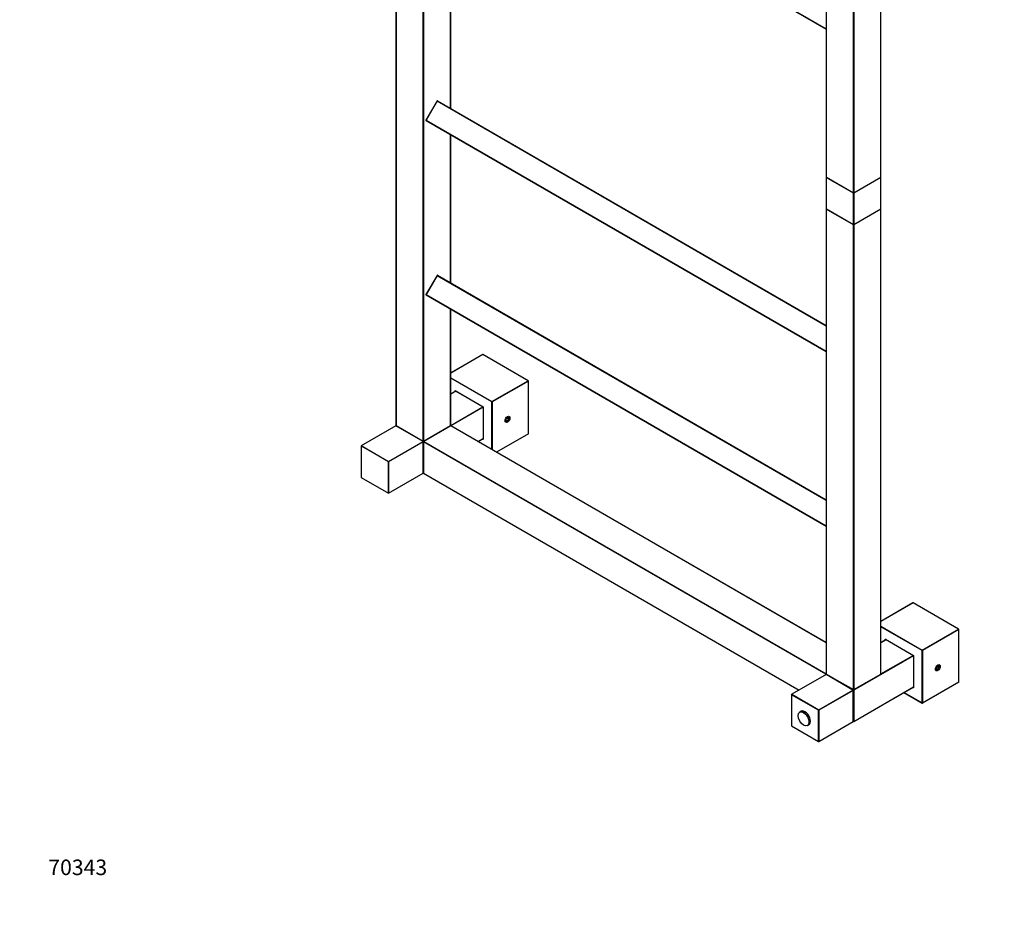
# Model space of a CAD drawing. Units: millimetres. Extents: x 0 to 1432, y 0 to 2767.
# Drawn here: x 0 to 761, y 0 to 690 of the extents above; entities that cross this region are included whole.
import ezdxf
from ezdxf import colors
from ezdxf.entities.mleader import LeaderData, LeaderLine
from ezdxf.math import Vec2, Vec3

# ---------------------------------------------------------------- set-up
doc = ezdxf.new("R2010")
doc.units = ezdxf.units.MM
doc.layers.add('DV7_Défaut', color=7, linetype='Continuous')
doc.layers.add('Défaut', color=7, linetype='Continuous')

# ---------------------------------------------------------------- blocks, each defined once
blk = doc.blocks.new('_DOT')
at = {"color": 0}
blk.add_line((0, 0), (-1, 0), dxfattribs=at)
at = {"color": 0, "const_width": 0.333}
blk.add_lwpolyline([(-0.1665, 0, 1), (0.1665, 0, 1)], format="xyb", close=True, dxfattribs=at)
blk = doc.blocks.new('SE6')
at = {"layer": 'DV7_Défaut', "color": 7, "linetype": 'Continuous'}
for p, q in [((622.98, 927.55), (622.98, 568.62)), ((623.04, 927.47), (623.04, 568.53)), ((665.18, 568.53), (665.18, 927.47)), ((665.24, 568.62), (665.24, 927.55)), ((643.97, 556.45), (643.97, 915.38)), ((644.25, 915.38), (644.25, 556.45)), ((313.87, 861.51), (622.98, 683.05)), ((313.87, 861.28), (622.98, 682.82)), ((290.64, 735.67), (290.64, 376.74)), ((290.7, 735.59), (290.7, 376.66)), ((332.84, 621.5), (332.84, 735.59)), ((332.9, 621.47), (332.9, 735.67)), ((311.63, 364.57), (311.63, 723.5)), ((311.91, 723.5), (311.91, 364.57)), ((322.34, 627.33), (313.79, 612.52)), ((322.42, 627.29), (313.87, 612.48)), ((322.42, 627.29), (322.34, 627.33)), ((322.42, 627.29), (622.98, 453.76)), ((322.62, 627.41), (622.98, 453.99)), ((313.79, 612.52), (313.87, 612.48)), ((313.87, 612.48), (622.98, 434.02)), ((313.87, 612.25), (622.98, 433.78)), ((332.84, 486.78), (332.84, 601.3)), ((332.9, 486.75), (332.9, 601.26)), ((622.98, 568.29), (622.98, 544.12)), ((623.04, 568.53), (643.97, 556.45)), ((623.04, 568.21), (623.04, 544.04)), ((643.97, 556.12), (623.04, 568.21)), ((623.08, 568.44), (644.01, 556.36)), ((644.21, 556.36), (665.14, 568.44)), ((644.25, 556.45), (665.18, 568.53)), ((665.18, 568.21), (644.25, 556.12)), ((665.18, 544.04), (665.18, 568.21)), ((665.24, 544.12), (665.24, 568.29)), ((643.97, 531.95), (643.97, 556.12)), ((644.25, 556.12), (644.25, 531.95)), ((622.98, 543.79), (622.98, 184.86)), ((623.04, 544.04), (643.97, 531.95)), ((643.97, 531.63), (623.04, 543.71)), ((623.04, 543.71), (623.04, 184.78)), ((623.08, 543.95), (644.01, 531.86)), ((644.21, 531.86), (665.14, 543.95)), ((644.25, 531.95), (665.18, 544.04)), ((665.18, 543.71), (644.25, 531.63)), ((665.18, 184.78), (665.18, 543.71)), ((665.24, 184.86), (665.24, 543.79)), ((643.97, 172.7), (643.97, 531.63)), ((644.25, 531.63), (644.25, 172.7)), ((322.34, 492.61), (313.79, 477.8)), ((322.42, 492.57), (313.87, 477.76)), ((322.42, 492.57), (322.34, 492.61)), ((322.42, 492.57), (622.98, 319.04)), ((322.62, 492.68), (622.98, 319.27)), ((313.79, 477.8), (313.87, 477.76)), ((313.87, 477.76), (622.98, 299.29)), ((313.87, 477.53), (622.98, 299.06)), ((332.84, 376.66), (332.84, 466.57)), ((332.9, 376.74), (332.9, 466.54)), ((357.63, 431.54), (332.9, 417.26)), ((357.73, 431.53), (332.9, 417.19)), ((392.8, 411.28), (357.73, 431.53)), ((392.9, 411.29), (357.83, 431.54)), ((332.9, 413.53), (364.8, 395.11)), ((364.66, 394.86), (332.9, 413.2)), ((364.8, 395.11), (392.8, 411.28)), ((392.95, 411.03), (364.94, 394.86)), ((392.95, 370.37), (392.95, 411.03)), ((393, 370.5), (393, 411.11)), ((336.83, 403.19), (332.9, 400.93)), ((336.88, 403.16), (332.9, 400.86)), ((336.24, 403.6), (358.01, 391.03)), ((336.24, 402.85), (336.24, 403.6)), ((336.38, 403.45), (357.96, 390.99)), ((336.52, 403.37), (336.52, 403.02)), ((332.89, 376.69), (357.81, 391.08)), ((357.96, 390.83), (333.03, 376.44)), ((358.01, 391.03), (357.96, 390.99)), ((357.96, 390.99), (357.96, 366.08)), ((358.01, 391.03), (358.01, 365.88)), ((364.66, 358.19), (364.66, 394.86)), ((364.94, 394.86), (364.94, 358.03)), ((376.68, 382.97), (375.62, 381.65)), ((375.62, 381.65), (375.62, 380.24)), ((375.62, 380.75), (376.68, 380.14)), ((376.19, 382.36), (377.74, 381.46)), ((377.74, 382.88), (376.68, 382.97)), ((376.68, 380.14), (377.74, 381.46)), ((377.74, 381.46), (377.74, 382.88)), ((290.44, 376.46), (263.71, 361.03)), ((290.49, 376.45), (263.76, 361.02)), ((311.56, 364.29), (290.49, 376.45)), ((311.61, 364.29), (290.54, 376.46)), ((290.64, 376.41), (290.64, 376.4)), ((290.7, 376.66), (311.63, 364.57)), ((290.74, 376.57), (311.67, 364.48)), ((311.87, 364.48), (332.8, 376.57)), ((311.91, 364.57), (332.84, 376.66)), ((332.88, 376.42), (311.95, 364.34)), ((332.98, 376.41), (312.05, 364.33)), ((622.98, 208.98), (332.98, 376.41)), ((622.98, 209.05), (333.08, 376.42)), ((375.62, 380.24), (376.68, 380.14)), ((353.97, 364.36), (357.96, 366.66)), ((354.03, 364.33), (357.96, 366.59)), ((358.01, 365.88), (357.37, 366.25)), ((357.65, 366.42), (357.96, 366.24)), ((392.95, 370.37), (368.26, 356.12)), ((263.66, 360.94), (263.66, 336.61)), ((284.76, 348.73), (263.69, 360.9)), ((263.69, 360.9), (263.69, 336.57)), ((263.76, 361.02), (284.83, 348.86)), ((284.83, 348.86), (311.56, 364.29)), ((311.63, 364.16), (284.9, 348.73)), ((311.63, 339.83), (311.63, 364.16)), ((311.66, 339.87), (311.66, 364.21)), ((311.85, 364.16), (311.85, 340)), ((622.75, 184.62), (311.91, 364.08)), ((311.91, 364.08), (311.91, 339.91)), ((312.05, 364.33), (622.9, 184.86)), ((284.76, 324.4), (284.76, 348.73)), ((284.9, 348.73), (284.9, 324.4)), ((263.69, 336.57), (284.76, 324.4)), ((263.71, 336.52), (284.78, 324.36)), ((284.88, 324.36), (311.61, 339.79)), ((284.9, 324.4), (311.63, 339.83)), ((311.66, 339.99), (311.67, 339.99)), ((311.91, 339.91), (602.04, 172.41)), ((311.95, 339.82), (601.98, 172.38)), ((689.97, 239.66), (665.24, 225.38)), ((690.07, 239.65), (665.24, 225.31)), ((725.14, 219.4), (690.07, 239.65)), ((725.24, 219.41), (690.17, 239.66)), ((665.24, 221.65), (697.14, 203.23)), ((697, 202.99), (665.24, 221.33)), ((697.14, 203.23), (725.14, 219.4)), ((725.29, 219.15), (697.28, 202.99)), ((725.29, 178.49), (725.29, 219.15)), ((725.34, 178.62), (725.34, 219.24)), ((669.17, 211.32), (665.24, 209.05)), ((669.22, 211.28), (665.24, 208.98)), ((668.58, 211.72), (690.35, 199.15)), ((668.58, 210.98), (668.58, 211.72)), ((668.72, 211.58), (690.3, 199.12)), ((668.86, 211.49), (668.86, 211.14)), ((690.3, 198.95), (644.25, 172.37)), ((665.23, 184.81), (690.15, 199.2)), ((690.35, 199.15), (690.3, 199.12)), ((690.3, 199.12), (690.3, 174.2)), ((690.35, 199.15), (690.35, 174)), ((697, 162.49), (697, 202.99)), ((697.28, 202.99), (697.28, 162.33)), ((709.02, 191.09), (707.96, 189.77)), ((708.53, 190.48), (710.08, 189.58)), ((710.08, 191), (709.02, 191.09)), ((710.08, 189.58), (710.08, 191)), ((622.83, 184.41), (596.38, 169.14)), ((622.75, 184.37), (622.75, 184.62)), ((643.61, 172.41), (622.83, 184.41)), ((622.9, 184.86), (622.98, 184.91)), ((622.98, 184.54), (622.98, 184.32)), ((623.04, 184.78), (643.97, 172.7)), ((623.04, 184.45), (623.04, 184.29)), ((643.97, 172.37), (623.04, 184.45)), ((623.08, 184.69), (644.01, 172.6)), ((644.21, 172.6), (665.14, 184.69)), ((644.25, 172.7), (665.18, 184.78)), ((707.96, 189.77), (707.96, 188.36)), ((707.96, 188.88), (709.02, 188.27)), ((707.96, 188.36), (709.02, 188.27)), ((709.02, 188.27), (710.08, 189.58)), ((725.29, 178.49), (697.28, 162.33)), ((596.17, 168.78), (596.38, 169.14)), ((596.17, 169.02), (596.38, 169.14)), ((596.17, 169.02), (596.17, 168.78)), ((616.96, 156.77), (596.17, 168.78)), ((596.17, 168.78), (596.17, 144.77)), ((596.38, 169.14), (617.17, 157.14)), ((617.17, 157.14), (643.61, 172.41)), ((643.83, 172.04), (617.38, 156.77)), ((643.61, 172.41), (643.83, 172.04)), ((643.61, 172.41), (643.83, 172.29)), ((643.83, 172.04), (643.83, 172.29)), ((643.83, 148.04), (643.83, 172.04)), ((643.97, 148.2), (643.97, 172.37)), ((644.21, 148.11), (690.3, 174.72)), ((644.25, 148.2), (690.3, 174.79)), ((644.25, 172.37), (644.25, 148.2)), ((683, 170.51), (697.14, 162.34)), ((683.06, 170.54), (697, 162.49)), ((690.35, 174), (689.71, 174.38)), ((689.99, 174.54), (690.3, 174.36)), ((603.56, 155.97), (602.57, 155.4)), ((617.17, 157.14), (616.96, 156.77)), ((616.96, 132.77), (616.96, 156.77)), ((616.96, 156.77), (617.38, 156.77)), ((617.17, 157.14), (617.38, 156.77)), ((617.38, 156.77), (617.38, 132.77)), ((596.17, 144.77), (616.96, 132.77)), ((608.57, 145.01), (609.56, 145.58)), ((617.38, 132.77), (643.83, 148.04)), ((643.83, 148.28), (643.97, 148.2)), ((643.83, 148.22), (644.01, 148.11)), ((616.96, 132.77), (617.17, 132.65)), ((616.96, 132.77), (617.38, 132.77)), ((617.17, 132.65), (617.38, 132.77))]:
    blk.add_line(p, q, dxfattribs=at)
for centre, radius, start, end in [((322.52, 627.23), 0.2, 60, 150), ((313.97, 612.42), 0.2, 150, 240), ((623.18, 568.62), 0.2, 180, 240), ((623.18, 568.29), 0.2, 125.26439, 180), ((665.04, 568.62), 0.2, 300, 0), ((665.04, 568.29), 0.2, 0, 54.73561), ((644.11, 556.53), 0.2, 240, 300), ((623.18, 544.12), 0.2, 180, 240), ((623.18, 543.79), 0.2, 125.26437, 180), ((665.04, 544.12), 0.2, 300, 0), ((665.04, 543.79), 0.2, 0, 54.73548), ((644.11, 532.04), 0.2, 240, 300), ((322.52, 492.51), 0.2, 60, 150), ((313.97, 477.7), 0.2, 150, 240), ((357.73, 431.36), 0.2, 60, 120), ((392.8, 411.11), 0.2, 0, 60), ((290.49, 376.37), 0.1, 60, 120), ((290.84, 376.74), 0.2, 180, 240), ((290.84, 376.41), 0.2, 125.26439, 180), ((332.7, 376.74), 0.2, 300, 0), ((332.98, 376.25), 0.2, 60, 120), ((263.76, 360.94), 0.1, 120, 180), ((311.56, 364.21), 0.1, 0, 60), ((311.77, 364.65), 0.2, 240, 300), ((312.05, 364.16), 0.2, 120, 180), ((263.76, 336.61), 0.1, 180, 240), ((311.56, 339.87), 0.1, 300, 0), ((311.77, 340.16), 0.2, 240, 294.73561), ((312.05, 340), 0.2, 180, 240), ((284.83, 324.44), 0.1, 240, 300), ((690.07, 239.49), 0.2, 60, 120), ((725.14, 219.24), 0.2, 0, 60), ((623.18, 184.86), 0.2, 180, 240), ((623.18, 184.54), 0.2, 125.26439, 180), ((665.04, 184.86), 0.2, 300, 0), ((644.11, 172.78), 0.2, 240, 300), ((644.11, 148.28), 0.2, 240, 300)]:
    blk.add_arc(centre, radius, start, end, dxfattribs=at)
for centre, major_axis, start_param, end_param in [((322.52, 627.23), (0.1, 0.173), 0, 1.570796), ((313.97, 612.42), (0.1, 0.173), 1.570796, 3.141593), ((623.18, 568.62), (0.2, 0), 3.141593, 3.926991), ((623.18, 568.29), (0.2, 0), 3.141593, 3.926991), ((623.18, 568.62), (0.1, 0.173), 2.356194, 3.141593), ((623.18, 568.29), (0.1, 0.173), 1.143718, 2.356194), ((665.04, 568.29), (0.1, -0.173), 0.785398, 1.997875), ((665.04, 568.62), (-0.1, 0.173), 3.141593, 3.926991), ((665.04, 568.62), (-0.2, 0), 2.356194, 3.141593), ((665.04, 568.29), (-0.2, 0), 2.356194, 3.141593), ((644.11, 556.53), (0.2, 0), 3.926991, 5.497787), ((644.11, 556.53), (0.1, 0.173), 2.356194, 3.141593), ((644.11, 556.2), (0.1, 0.173), 1.090937, 2.356194), ((644.11, 556.2), (-0.2, 0), 0.785398, 2.356194), ((644.11, 556.2), (-0.1, 0.173), 3.926991, 5.192248), ((644.11, 556.53), (-0.1, 0.173), 3.141593, 3.926991), ((623.18, 544.12), (0.2, 0), 3.141593, 3.926991), ((623.18, 543.79), (0.2, 0), 3.141593, 3.926991), ((623.18, 544.12), (0.1, 0.173), 2.356194, 3.141593), ((623.18, 543.79), (-0.1, -0.173), 4.28531, 5.497787), ((665.04, 543.79), (-0.1, 0.173), 3.926991, 5.139468), ((665.04, 544.12), (-0.1, 0.173), 3.141593, 3.926991), ((665.04, 544.12), (-0.2, 0), 2.356194, 3.141593), ((665.04, 543.79), (-0.2, 0), 2.356194, 3.141593), ((644.11, 532.04), (0.1, 0.173), 2.356194, 3.141593), ((644.11, 532.04), (-0.2, 0), 0.785398, 2.356194), ((644.11, 531.71), (-0.1, -0.173), 4.23253, 5.497787), ((644.11, 531.71), (-0.2, 0), 0.785398, 2.356194), ((644.11, 531.71), (-0.1, 0.173), 3.926991, 5.192248), ((644.11, 532.04), (-0.1, 0.173), 3.141593, 3.926991), ((322.52, 492.51), (0.1, 0.173), 0, 1.570796), ((313.97, 477.7), (0.1, 0.173), 1.570796, 3.141593), ((357.73, 431.36), (0.1, -0.173), 2.356194, 3.141593), ((357.73, 431.36), (-0.1, -0.173), 3.141593, 3.926991), ((392.8, 411.11), (-0.1, -0.173), 3.141593, 3.926991), ((392.8, 411.11), (0.1, -0.173), 0.785398, 2.356194), ((392.8, 411.11), (-0.2, 0), 2.356194, 3.141593), ((336.38, 403.68), (0.141, -0.245), 4.712389, 5.497787), ((364.8, 394.95), (-0.1, -0.173), 3.926991, 5.497787), ((364.8, 394.95), (-0.2, 0), 0.785398, 2.356194), ((364.8, 394.95), (0.1, -0.173), 0.785398, 2.356194), ((376.68, 381.56), (-1.23, -2.13), 0, 3.141593), ((376.68, 381.56), (-1.25, -2.17), 0.785398, 2.356194), ((290.49, 376.37), (0.05, -0.0866), 2.356194, 3.141593), ((290.49, 376.37), (-0.05, -0.0866), 3.141593, 3.926991), ((290.84, 376.74), (0.2, 0), 3.141593, 3.926991), ((290.84, 376.41), (0.2, 0), 3.141593, 3.271737), ((290.84, 376.74), (0.1, 0.173), 2.356194, 3.141593), ((290.84, 376.41), (-0.1, -0.173), 4.28531, 5.307572), ((332.7, 376.74), (-0.1, 0.173), 3.141593, 3.926991), ((332.7, 376.74), (-0.2, 0), 2.356194, 3.141593), ((332.98, 376.25), (0.1, -0.173), 2.356194, 3.141593), ((332.98, 376.25), (-0.1, -0.173), 3.141593, 3.926991), ((358.16, 365.96), (0.141, -0.245), 3.926991, 4.712389), ((392.8, 370.61), (0.141, -0.245), 0, 0.785398), ((263.76, 360.94), (0.1, 0), 3.141593, 3.926991), ((263.76, 360.94), (-0.05, -0.0866), 3.926991, 5.497787), ((263.76, 360.94), (0.05, -0.0866), 2.356194, 3.141593), ((311.56, 364.21), (-0.05, -0.0866), 3.141593, 3.926991), ((311.56, 364.21), (-0.05, 0.0866), 3.926991, 5.497787), ((311.77, 364.65), (0.1, 0.173), 2.356194, 3.141593), ((311.77, 364.65), (0.2, 0), 3.926991, 5.497787), ((311.77, 364.33), (0.1, 0.173), 1.090937, 2.191294), ((311.56, 364.21), (-0.1, 0), 2.356194, 3.141593), ((311.77, 364.33), (0.2, 0), 4.091892, 5.192248), ((311.77, 364.33), (0.1, -0.173), 1.090937, 2.050655), ((312.05, 364.16), (0.2, 0), 3.141593, 3.926991), ((311.77, 364.65), (-0.1, 0.173), 3.141593, 3.926991), ((312.05, 364.16), (-0.1, -0.173), 3.926991, 5.497787), ((312.05, 364.16), (0.1, -0.173), 2.356194, 3.141593), ((284.83, 348.77), (-0.05, -0.0866), 3.926991, 5.497787), ((284.83, 348.77), (0.1, 0), 3.926991, 5.497787), ((284.83, 348.77), (0.05, -0.0866), 0.785398, 2.356194), ((263.76, 336.61), (0.1, 0), 3.141593, 3.926991), ((263.76, 336.61), (0.05, 0.0866), 2.356194, 3.141593), ((311.56, 339.87), (-0.05, 0.0866), 3.141593, 3.926991), ((311.56, 339.87), (-0.1, 0), 2.356194, 3.141593), ((311.77, 340.16), (0.2, 0), 4.117206, 5.139468), ((311.77, 340.16), (0.1, 0.173), 3.011448, 3.141593), ((312.05, 340), (0.2, 0), 3.141593, 3.926991), ((312.05, 340), (0.1, 0.173), 2.356194, 3.141593), ((284.83, 324.44), (0.1, 0), 3.926991, 5.497787), ((284.83, 324.44), (0.05, 0.0866), 2.356194, 3.141593), ((284.83, 324.44), (-0.05, 0.0866), 3.141593, 3.926991), ((690.07, 239.49), (0.1, -0.173), 2.356194, 3.141593), ((690.07, 239.49), (-0.1, -0.173), 3.141593, 3.926991), ((725.14, 219.24), (-0.1, -0.173), 3.141593, 3.926991), ((725.14, 219.24), (0.1, -0.173), 0.785398, 2.356194), ((725.14, 219.24), (-0.2, 0), 2.356194, 3.141593), ((668.72, 211.81), (0.141, -0.245), 4.712389, 5.497787), ((697.14, 203.07), (-0.1, -0.173), 3.926991, 5.497787), ((697.14, 203.07), (-0.2, 0), 0.785398, 2.356194), ((697.14, 203.07), (0.1, -0.173), 0.785398, 2.356194), ((709.02, 189.68), (-1.23, -2.13), 0, 3.141593), ((709.02, 189.68), (-1.25, -2.17), 0.785398, 2.356194), ((622.9, 184.7), (0.1, 0.173), 0.785398, 2.356194), ((622.9, 184.7), (0.2, 0), 3.926991, 5.192248), ((622.9, 184.7), (0.1, -0.173), 1.090937, 2.356194), ((623.18, 184.86), (0.2, 0), 3.141593, 3.926991), ((623.18, 184.54), (0.2, 0), 3.141593, 3.926991), ((623.18, 184.86), (0.1, 0.173), 2.356194, 3.141593), ((623.18, 184.54), (0.1, 0.173), 1.143718, 2.356194), ((665.04, 184.86), (-0.1, 0.173), 3.141593, 3.926991), ((665.04, 184.86), (-0.2, 0), 2.356194, 3.141593), ((725.14, 178.74), (0.141, -0.245), 0, 0.785398), ((644.11, 172.78), (0.2, 0), 3.926991, 5.497787), ((644.11, 172.78), (0.1, 0.173), 2.356194, 3.141593), ((644.11, 172.45), (0.1, 0.173), 1.090937, 2.356194), ((644.11, 172.45), (0.2, 0), 3.926991, 5.497787), ((644.11, 172.45), (0.1, -0.173), 0.785398, 2.050655), ((644.11, 172.78), (-0.1, 0.173), 3.141593, 3.926991), ((690.5, 174.08), (0.141, -0.245), 3.926991, 4.712389), ((697.14, 162.57), (-0.141, 0.245), 1.570796, 3.141593), ((605.57, 150.2), (3, -5.2), 0, 3.141593), ((606.56, 150.77), (3, -5.2), 0, 3.141593), ((644.11, 148.28), (0.1, 0.173), 2.356194, 3.141593), ((644.11, 148.28), (-0.2, 0), 0.785398, 2.356194), ((644.11, 148.28), (-0.1, 0.173), 3.141593, 3.926991)]:
    blk.add_ellipse(centre, major_axis=major_axis, ratio=0.57735, start_param=start_param, end_param=end_param, dxfattribs=at)
for centre, major_axis in [((376.82, 381.47), (1.33, 2.3)), ((709.16, 189.6), (1.33, 2.3)), ((605.5, 150.16), (-2.95, 5.11))]:
    blk.add_ellipse(centre, major_axis=major_axis, ratio=0.57735, dxfattribs=at)

msp = doc.modelspace()

# ---------------------------------------------------------------- block references
at = {"layer": 'Défaut'}
msp.add_blockref('SE6', (0, 0), dxfattribs=at)

# ---------------------------------------------------------------- leaders
at = {"layer": 'Défaut', "color": 7, "linetype": 'Continuous'}
ml = msp.add_multileader_mtext('Standard', dxfattribs=at)
ml.set_content('{\\pxsm0.9;\\fSolid Edge ISO|b1||i0||c0|p34;\\W1.;15/05/2019\\P}', color=256)
ml.set_leader_properties()
ml.set_arrow_properties(name='DOT')
ml.build(insert=Vec2(0, 0))
ml.multileader.update_dxf_attribs({"leader_type": 0, "dogleg_length": 0, "arrow_head_size": 12})
ctx = ml.context
ctx.base_point, ctx.char_height, ctx.arrow_head_size, ctx.landing_gap_size = Vec3(1177.78, 2759.82), 12, 12, 4.2
notes = []
notes.append((ctx, [(0, (0, 0, 0), (0, 0), (1, 0), 1, [])]))
ctx.mtext.insert = Vec3(1179.78, 2765.94)
ml = msp.add_multileader_mtext('Standard', dxfattribs=at)
ml.set_content('{\\pxsm0.9;\\fArial|b1||i0||c0|p34;\\W1.;TWS6H\\P}', color=256)
ml.set_leader_properties()
ml.set_arrow_properties(name='DOT')
ml.build(insert=Vec2(0, 0))
ml.multileader.update_dxf_attribs({"leader_type": 0, "dogleg_length": 0, "arrow_head_size": 12})
ctx = ml.context
ctx.base_point, ctx.char_height, ctx.arrow_head_size, ctx.landing_gap_size = Vec3(458.66, 2759.64), 12, 12, 4.2
notes.append((ctx, [(0, (0, 0, 0), (0, 0), (1, 0), 1, [])]))
ctx.mtext.insert = Vec3(460.66, 2765.76)
ml = msp.add_multileader_mtext('Standard', dxfattribs=at)
ml.set_content('{\\pxsm0.9;\\fArial|b1||i0||c0|p34;\\W1.;70343\\P}', color=256)
ml.set_leader_properties()
ml.set_arrow_properties(name='DOT')
ml.build(insert=Vec2(0, 0))
ml.multileader.update_dxf_attribs({"leader_type": 0, "dogleg_length": 0, "arrow_head_size": 12})
ctx = ml.context
ctx.base_point, ctx.char_height, ctx.arrow_head_size, ctx.landing_gap_size = Vec3(20.12, 35.4), 12, 12, 4.2
notes.append((ctx, [(0, (0, 0, 0), (0, 0), (1, 0), 1, [])]))
ctx.mtext.insert = Vec3(22.12, 41.5)
for ctx, leaders in notes:
    for number, flags, end, landing, length, lines in leaders:
        leader = LeaderData()
        leader.index, (leader.has_last_leader_line, leader.has_dogleg_vector, leader.attachment_direction) = number, flags
        leader.last_leader_point, leader.dogleg_vector, leader.dogleg_length = Vec3(end), Vec3(landing), length
        for number, points, colour, breaks in lines:
            line = LeaderLine()
            line.index, line.vertices, line.color, line.breaks = number, Vec3.list(points), colors.encode_raw_color(colour), breaks
            leader.lines.append(line)
        ctx.leaders.append(leader)

doc.saveas('drawing.dxf')
